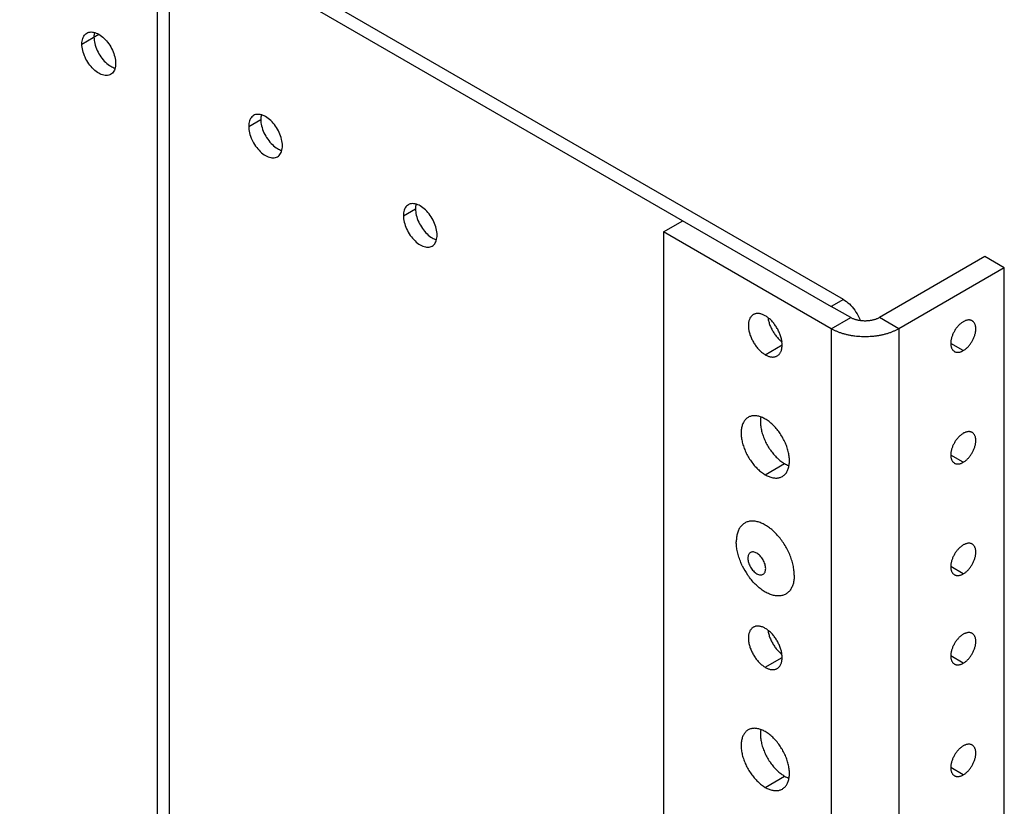
# Model space of a CAD drawing. Units: inches. Extents: x 1.4 to 75.7, y 1.4 to 48.9.
# Drawn here: x 51.3 to 55.8, y 29.4 to 33 of the extents above; entities that cross this region are included whole.
import ezdxf

# ---------------------------------------------------------------- set-up
doc = ezdxf.new("R2010")
doc.units = ezdxf.units.IN
doc.header["$LTSCALE"] = 4.274286
doc.header["$MEASUREMENT"] = 0
doc.layers.get('0').update_dxf_attribs({"linetype": 'CONTINUOUS'})
doc.layers.add('03_ALL_AXES', color=7, linetype='CONTINUOUS')

msp = doc.modelspace()

# ---------------------------------------------------------------- linework, layer by layer
at = {"color": 7, "linetype": 'Continuous'}
for p, q in [((46.8927, 36.3672), (54.9919, 31.6912)), ((55.0471, 31.723), (49.4539, 34.9522)), ((51.9111, 33.3041), (51.9111, 27.7927)), ((51.9662, 33.336), (51.9662, 27.8246)), ((54.2254, 32.0316), (54.3138, 32.0827)), ((54.9919, 31.5891), (54.2254, 32.0316)), ((54.2254, 32.0316), (54.2254, 26.3161)), ((55.6941, 31.9186), (55.2118, 31.6401)), ((55.7825, 31.8675), (55.6941, 31.9186)), ((55.7825, 31.8675), (55.3002, 31.5891)), ((55.7825, 26.152), (55.7825, 31.8675)), ((55.0471, 31.723), (54.9919, 31.6912)), ((55.0803, 31.6401), (54.9919, 31.6912)), ((54.9919, 31.5891), (55.0803, 31.6401)), ((55.3002, 31.5891), (55.2118, 31.6401)), ((54.9919, 31.5891), (54.9919, 25.8736)), ((55.3002, 31.5891), (55.3002, 25.8736))]:
    msp.add_line(p, q, dxfattribs=at)
for points, start_tangent, end_tangent in [([(55.0471, 31.723), (55.0744, 31.7023), (55.099, 31.6735), (55.1186, 31.6397), (55.1242, 31.6264)], (0.86603, -0.499992), (0.354933, -0.934892)), ([(55.2118, 31.6401), (55.207, 31.6375), (55.2018, 31.6351), (55.1964, 31.6329), (55.1907, 31.631), (55.1847, 31.6293), (55.1786, 31.6278), (55.1723, 31.6266), (55.1659, 31.6256), (55.1593, 31.625), (55.1527, 31.6246), (55.1461, 31.6244), (55.1395, 31.6246), (55.1329, 31.625), (55.1263, 31.6256), (55.1199, 31.6266), (55.1136, 31.6278), (55.1075, 31.6293), (55.1015, 31.631), (55.0958, 31.6329), (55.0904, 31.6351), (55.0852, 31.6375), (55.0803, 31.6401)], (-0.866027, -0.499998), (-0.86603, 0.499992)), ([(55.3002, 31.5891), (55.2888, 31.583), (55.2767, 31.5774), (55.2639, 31.5722), (55.2506, 31.5676), (55.2367, 31.5636), (55.2223, 31.5602), (55.2075, 31.5574), (55.1925, 31.5551), (55.1771, 31.5535), (55.1617, 31.5526), (55.1461, 31.5523), (55.1305, 31.5526), (55.1151, 31.5535), (55.0998, 31.5551), (55.0847, 31.5573), (55.0699, 31.5602), (55.0555, 31.5636), (55.0416, 31.5676), (55.0282, 31.5722), (55.0154, 31.5774), (55.0033, 31.583), (54.9919, 31.5891)], (-0.866027, -0.499998), (-0.86603, 0.499992)), ([(54.6225, 30.5661), (54.6174, 30.5619), (54.6137, 30.5559), (54.6113, 30.5485), (54.6106, 30.5398)], (-0.86603, -0.499993), (0, -1)), ([(54.6919, 30.4928), (54.6911, 30.5024), (54.6888, 30.5126), (54.685, 30.5229), (54.68, 30.5329), (54.6738, 30.5423), (54.6668, 30.5507), (54.6592, 30.5578), (54.6512, 30.5632), (54.6433, 30.5669), (54.6357, 30.5687), (54.6286, 30.5684), (54.6225, 30.5661)], (0, 1), (-0.86603, -0.499993)), ([(54.6106, 30.5398), (54.6113, 30.5302), (54.6137, 30.52), (54.6174, 30.5097), (54.6225, 30.4997), (54.6286, 30.4903), (54.6357, 30.4819), (54.6433, 30.4748), (54.6512, 30.4693), (54.6592, 30.4657), (54.6668, 30.4639), (54.6738, 30.4642), (54.68, 30.4665)], (0, -1), (0.86603, 0.499993)), ([(54.68, 30.4665), (54.685, 30.4707), (54.6888, 30.4766), (54.6911, 30.4841), (54.6919, 30.4928)], (0.86603, 0.499993), (0, 1))]:
    msp.add_spline(points, degree=3, dxfattribs=dict(at, start_tangent=start_tangent, end_tangent=end_tangent))
at = {"layer": '03_ALL_AXES', "color": 7, "linetype": 'Continuous'}
for p, q in [((51.5667, 32.8906), (51.6438, 32.9351)), ((52.329, 32.5142), (52.3841, 32.546)), ((53.0361, 32.1059), (53.0912, 32.1378)), ((54.69, 31.4703), (54.7671, 31.5148)), ((55.5951, 31.4891), (55.5378, 31.5222)), ((55.5951, 30.9788), (55.5378, 31.0118)), ((54.69, 30.9216), (54.7784, 30.9727)), ((55.5951, 30.4685), (55.5378, 30.5015)), ((54.69, 30.0414), (54.7671, 30.0859)), ((55.5951, 30.0602), (55.5378, 30.0933)), ((55.5951, 29.5499), (55.5378, 29.583)), ((54.69, 29.4927), (54.7784, 29.5438))]:
    msp.add_line(p, q, dxfattribs=at)
for centre, radius, start, end in [((54.5591, 30.4805), 0.249, 47.4928, 48.8952), ((54.8759, 30.646), 0.323, 205.7279, 214.2718)]:
    msp.add_arc(centre, radius, start, end, dxfattribs=at)
for points, start_tangent, end_tangent in [([(51.5667, 32.8906), (51.5705, 32.9159), (51.5814, 32.9344), (51.5893, 32.9404)], (0, 1), (0.86601, 0.500026)), ([(51.5893, 32.9404), (51.5985, 32.9442), (51.62, 32.9445), (51.6438, 32.9351), (51.6676, 32.917), (51.6891, 32.8919), (51.7061, 32.8624), (51.7171, 32.8313), (51.7208, 32.8016)], (0.86601, 0.500026), (0, -1)), ([(51.6242, 32.9427), (51.6219, 32.9224)], (-0.242093, -0.970253), (0, -1)), ([(51.6219, 32.9224), (51.6256, 32.8927), (51.6366, 32.8616), (51.6536, 32.8321), (51.6751, 32.807), (51.6989, 32.7889)], (0, -1), (0.865659, -0.500634)), ([(51.6982, 32.7517), (51.6891, 32.7479), (51.6676, 32.7477), (51.6438, 32.7571), (51.62, 32.7752), (51.5985, 32.8002), (51.5814, 32.8298), (51.5705, 32.8609), (51.5667, 32.8906)], (-0.86601, -0.500026), (0, 1)), ([(51.7208, 32.8016), (51.7171, 32.7762), (51.7061, 32.7578), (51.6982, 32.7517)], (0, -1), (-0.86601, -0.500026)), ([(51.6989, 32.7889), (51.7177, 32.7808)], (0.865659, -0.500634), (0.961441, -0.275011)), ([(52.3516, 32.564), (52.3437, 32.558), (52.3327, 32.5395), (52.329, 32.5142)], (-0.86601, -0.500026), (0, -1)), ([(52.4831, 32.4252), (52.4793, 32.4549), (52.4684, 32.486), (52.4513, 32.5155), (52.4299, 32.5406), (52.406, 32.5587), (52.3822, 32.5681), (52.3607, 32.5678), (52.3516, 32.564)], (0, 1), (-0.86601, -0.500026)), ([(52.3864, 32.5663), (52.3841, 32.546)], (-0.242093, -0.970253), (0, -1)), ([(52.3841, 32.546), (52.3879, 32.5163), (52.3988, 32.4852), (52.4159, 32.4557), (52.4374, 32.4306), (52.4612, 32.4125)], (0, -1), (0.865659, -0.500634)), ([(52.329, 32.5142), (52.3327, 32.4845), (52.3437, 32.4534), (52.3607, 32.4238), (52.3822, 32.3988), (52.406, 32.3807), (52.4299, 32.3713), (52.4513, 32.3715), (52.4605, 32.3753)], (0, -1), (0.86601, 0.500026)), ([(52.4605, 32.3753), (52.4684, 32.3814), (52.4793, 32.3999), (52.4831, 32.4252)], (0.86601, 0.500026), (0, 1)), ([(52.4612, 32.4125), (52.4799, 32.4044)], (0.865659, -0.500634), (0.961441, -0.275011)), ([(53.0587, 32.1558), (53.0508, 32.1497), (53.0398, 32.1313), (53.0361, 32.1059)], (-0.86601, -0.500026), (0, -1)), ([(53.1902, 32.0169), (53.1864, 32.0466), (53.1755, 32.0777), (53.1584, 32.1073), (53.137, 32.1323), (53.1131, 32.1504), (53.0893, 32.1598), (53.0678, 32.1596), (53.0587, 32.1558)], (0, 1), (-0.86601, -0.500026)), ([(53.0935, 32.1581), (53.0912, 32.1378)], (-0.242093, -0.970253), (0, -1)), ([(53.0912, 32.1378), (53.095, 32.1081), (53.1059, 32.077), (53.123, 32.0474), (53.1445, 32.0224), (53.1683, 32.0043)], (0, -1), (0.865659, -0.500634)), ([(53.0361, 32.1059), (53.0398, 32.0763), (53.0508, 32.0451), (53.0678, 32.0156), (53.0893, 31.9905), (53.1131, 31.9724), (53.137, 31.963), (53.1584, 31.9633), (53.1676, 31.9671)], (0, -1), (0.86601, 0.500026)), ([(53.1676, 31.9671), (53.1755, 31.9731), (53.1864, 31.9916), (53.1902, 32.0169)], (0.86601, 0.500026), (0, 1)), ([(53.1683, 32.0043), (53.187, 31.9961)], (0.865659, -0.500634), (0.961441, -0.275011)), ([(54.6355, 31.6537), (54.631, 31.6506), (54.6269, 31.6468), (54.6233, 31.6423), (54.6201, 31.6373), (54.6176, 31.6316), (54.6156, 31.6253), (54.6141, 31.6186), (54.6132, 31.6114), (54.6129, 31.6038), (54.6132, 31.5959), (54.6141, 31.5877), (54.6156, 31.5793), (54.6176, 31.5707), (54.6201, 31.562), (54.6233, 31.5533), (54.6269, 31.5447), (54.631, 31.5362), (54.6355, 31.5278), (54.6405, 31.5197), (54.6458, 31.5119), (54.6515, 31.5045), (54.6574, 31.4975), (54.6636, 31.4909), (54.6701, 31.4849), (54.6766, 31.4794), (54.6833, 31.4745), (54.69, 31.4703)], (-0.866027, -0.499998), (0.86603, -0.499992)), ([(54.69, 31.6483), (54.6833, 31.6518), (54.6766, 31.6547), (54.6701, 31.6568), (54.6636, 31.6582), (54.6574, 31.6588), (54.6515, 31.6586), (54.6458, 31.6577), (54.6405, 31.6561), (54.6355, 31.6537)], (-0.86603, 0.499992), (-0.866027, -0.499998)), ([(54.7445, 31.4649), (54.749, 31.468), (54.7531, 31.4718), (54.7567, 31.4763), (54.7599, 31.4814), (54.7624, 31.4871), (54.7644, 31.4933), (54.7659, 31.5), (54.7668, 31.5072), (54.7671, 31.5148), (54.7668, 31.5227), (54.7659, 31.5309), (54.7644, 31.5394), (54.7624, 31.5479), (54.7599, 31.5566), (54.7567, 31.5653), (54.7531, 31.5739), (54.749, 31.5824), (54.7445, 31.5908), (54.7395, 31.5989), (54.7342, 31.6067), (54.7285, 31.6141), (54.7226, 31.6212), (54.7164, 31.6277), (54.7099, 31.6338), (54.7034, 31.6392), (54.6967, 31.6441), (54.69, 31.6483)], (0.866027, 0.499998), (-0.86603, 0.499992)), ([(54.7023, 31.64), (54.7025, 31.6387), (54.7039, 31.6303), (54.706, 31.6217), (54.7085, 31.6131), (54.7116, 31.6044), (54.7153, 31.5957), (54.7193, 31.5872), (54.7239, 31.5789), (54.7288, 31.5708), (54.7342, 31.563), (54.7399, 31.5555), (54.7458, 31.5485), (54.752, 31.5419), (54.7584, 31.5359), (54.765, 31.5304), (54.766, 31.5296)], (0.129129, -0.991628), (0.794205, -0.607649)), ([(55.5951, 31.6214), (55.5898, 31.618), (55.5846, 31.6142), (55.5794, 31.6098), (55.5744, 31.605), (55.5696, 31.5997), (55.5649, 31.5941), (55.5606, 31.5881), (55.5565, 31.5818), (55.5528, 31.5753), (55.5494, 31.5687), (55.5464, 31.5619), (55.5438, 31.5551), (55.5417, 31.5483), (55.54, 31.5415), (55.5388, 31.5349), (55.5381, 31.5284), (55.5378, 31.5222), (55.5381, 31.5162), (55.5388, 31.5106), (55.54, 31.5053), (55.5417, 31.5005), (55.5438, 31.4961), (55.5464, 31.4923), (55.5494, 31.489), (55.5528, 31.4862), (55.5546, 31.4851)], (-0.866027, -0.499998), (0.86603, -0.499992)), ([(55.6356, 31.6254), (55.6337, 31.6264), (55.6296, 31.6279), (55.6252, 31.6289), (55.6206, 31.6292), (55.6158, 31.6288), (55.6108, 31.6279), (55.6056, 31.6263), (55.6004, 31.6241), (55.5951, 31.6214)], (-0.86603, 0.499992), (-0.866027, -0.499998)), ([(55.5951, 31.4891), (55.6004, 31.4924), (55.6056, 31.4963), (55.6108, 31.5007), (55.6158, 31.5055), (55.6206, 31.5108), (55.6252, 31.5164), (55.6296, 31.5224), (55.6337, 31.5286), (55.6374, 31.5351), (55.6408, 31.5418), (55.6438, 31.5485), (55.6464, 31.5554), (55.6485, 31.5622), (55.6502, 31.5689), (55.6514, 31.5756), (55.6521, 31.5821), (55.6524, 31.5883), (55.6521, 31.5943), (55.6514, 31.5999), (55.6502, 31.6051), (55.6485, 31.61), (55.6464, 31.6143), (55.6438, 31.6182), (55.6408, 31.6215), (55.6374, 31.6242), (55.6356, 31.6254)], (0.866027, 0.499998), (-0.86603, 0.499992)), ([(54.69, 31.4703), (54.6967, 31.4668), (54.7034, 31.4639), (54.7099, 31.4618), (54.7164, 31.4605), (54.7226, 31.4598), (54.7285, 31.46), (54.7342, 31.4609), (54.7395, 31.4625), (54.7445, 31.4649)], (0.86603, -0.499992), (0.866027, 0.499998)), ([(55.5546, 31.4851), (55.5565, 31.4841), (55.5606, 31.4825), (55.5649, 31.4816), (55.5696, 31.4813), (55.5744, 31.4816), (55.5794, 31.4826), (55.5846, 31.4841), (55.5898, 31.4863), (55.5951, 31.4891)], (0.86603, -0.499992), (0.866027, 0.499998)), ([(54.69, 31.1764), (54.6813, 31.181), (54.6727, 31.1848), (54.6642, 31.1877), (54.6559, 31.1898), (54.6478, 31.191), (54.6399, 31.1914), (54.6324, 31.1909), (54.6252, 31.1895), (54.6184, 31.1872), (54.612, 31.1841)], (-0.86603, 0.499992), (-0.866027, -0.499998)), ([(54.6699, 31.1857), (54.6694, 31.1829), (54.6684, 31.1735), (54.6681, 31.1637), (54.6684, 31.1535), (54.6694, 31.143), (54.6711, 31.1322), (54.6735, 31.1212), (54.6765, 31.1101), (54.6801, 31.0989), (54.6843, 31.0878), (54.6891, 31.0767), (54.6945, 31.0657), (54.7004, 31.055), (54.7067, 31.0445), (54.7136, 31.0344), (54.7208, 31.0247), (54.7283, 31.0154), (54.7362, 31.0067), (54.7443, 30.9986), (54.7526, 30.991), (54.7611, 30.9842), (54.7697, 30.978), (54.7784, 30.9727)], (-0.173088, -0.984906), (0.86603, -0.499992)), ([(54.612, 31.1841), (54.6061, 31.1801), (54.6008, 31.1754), (54.5959, 31.1698), (54.5917, 31.1636), (54.5881, 31.1566), (54.5851, 31.1489), (54.5827, 31.1407), (54.581, 31.1318), (54.58, 31.1225), (54.5797, 31.1127), (54.58, 31.1025), (54.581, 31.092), (54.5827, 31.0812), (54.5851, 31.0702), (54.5881, 31.0591), (54.5917, 31.0479), (54.5959, 31.0367), (54.6008, 31.0256), (54.6061, 31.0147), (54.612, 31.004), (54.6184, 30.9935), (54.6252, 30.9834), (54.6324, 30.9737), (54.6399, 30.9644), (54.6478, 30.9557), (54.6559, 30.9475), (54.6642, 30.94), (54.6727, 30.9332), (54.6813, 30.927), (54.69, 30.9216)], (-0.866027, -0.499998), (0.86603, -0.499992)), ([(54.768, 30.9139), (54.7739, 30.9178), (54.7792, 30.9226), (54.7841, 30.9281), (54.7883, 30.9344), (54.7919, 30.9414), (54.7949, 30.9491), (54.7973, 30.9573), (54.799, 30.9662), (54.8, 30.9755), (54.8003, 30.9853), (54.8, 30.9955), (54.799, 31.006), (54.7973, 31.0168), (54.7949, 31.0278), (54.7919, 31.0389), (54.7883, 31.0501), (54.7841, 31.0612), (54.7792, 31.0723), (54.7739, 31.0833), (54.768, 31.094), (54.7616, 31.1045), (54.7548, 31.1146), (54.7476, 31.1243), (54.7401, 31.1336), (54.7322, 31.1423), (54.7241, 31.1505), (54.7158, 31.158), (54.7073, 31.1648), (54.6987, 31.171), (54.69, 31.1764)], (0.866027, 0.499998), (-0.86603, 0.499992)), ([(55.5951, 31.1111), (55.5898, 31.1077), (55.5846, 31.1038), (55.5794, 31.0995), (55.5744, 31.0946), (55.5696, 31.0894), (55.5649, 31.0837), (55.5606, 31.0778), (55.5565, 31.0715), (55.5528, 31.065), (55.5494, 31.0584), (55.5464, 31.0516), (55.5438, 31.0448), (55.5417, 31.038), (55.54, 31.0312), (55.5388, 31.0246), (55.5381, 31.0181), (55.5378, 31.0118), (55.5381, 31.0059), (55.5388, 31.0003), (55.54, 30.995), (55.5417, 30.9902), (55.5438, 30.9858), (55.5464, 30.982), (55.5494, 30.9787), (55.5528, 30.9759), (55.5546, 30.9748)], (-0.866027, -0.499998), (0.86603, -0.499992)), ([(55.6356, 31.1151), (55.6337, 31.1161), (55.6296, 31.1176), (55.6252, 31.1186), (55.6206, 31.1189), (55.6158, 31.1185), (55.6108, 31.1176), (55.6056, 31.116), (55.6004, 31.1138), (55.5951, 31.1111)], (-0.86603, 0.499992), (-0.866027, -0.499998)), ([(55.5951, 30.9788), (55.6004, 30.9821), (55.6056, 30.986), (55.6108, 30.9904), (55.6158, 30.9952), (55.6206, 31.0005), (55.6252, 31.0061), (55.6296, 31.0121), (55.6337, 31.0183), (55.6374, 31.0248), (55.6408, 31.0314), (55.6438, 31.0382), (55.6464, 31.045), (55.6485, 31.0519), (55.6502, 31.0586), (55.6514, 31.0653), (55.6521, 31.0717), (55.6524, 31.078), (55.6521, 31.0839), (55.6514, 31.0896), (55.6502, 31.0948), (55.6485, 31.0996), (55.6464, 31.104), (55.6438, 31.1078), (55.6408, 31.1112), (55.6374, 31.1139), (55.6356, 31.1151)], (0.866027, 0.499998), (-0.86603, 0.499992)), ([(54.7784, 30.9727), (54.787, 30.968), (54.7956, 30.9643), (54.7984, 30.9632)], (0.86603, -0.499992), (0.939496, -0.342559)), ([(55.5546, 30.9748), (55.5565, 30.9738), (55.5606, 30.9722), (55.5649, 30.9713), (55.5696, 30.971), (55.5744, 30.9713), (55.5794, 30.9723), (55.5846, 30.9738), (55.5898, 30.976), (55.5951, 30.9788)], (0.86603, -0.499992), (0.866027, 0.499998)), ([(54.69, 30.9216), (54.6987, 30.917), (54.7073, 30.9132), (54.7158, 30.9103), (54.7241, 30.9082), (54.7322, 30.9069), (54.7401, 30.9066), (54.7476, 30.9071), (54.7548, 30.9085), (54.7616, 30.9108), (54.768, 30.9139)], (0.86603, -0.499992), (0.866027, 0.499998)), ([(54.7228, 30.6681), (54.7089, 30.6793), (54.69, 30.6918), (54.6711, 30.7011), (54.6526, 30.7071), (54.6349, 30.7097), (54.6183, 30.7089), (54.6032, 30.7045), (54.5898, 30.6968), (54.5785, 30.6858), (54.5694, 30.6719), (54.5628, 30.6553), (54.5588, 30.6362), (54.5574, 30.6152)], (-0.753565, 0.657374), (0, -1)), ([(54.8226, 30.4621), (54.8212, 30.4847), (54.8172, 30.5084), (54.8106, 30.5327), (54.8015, 30.5571), (54.7902, 30.5811), (54.7768, 30.6043), (54.7617, 30.6261), (54.7451, 30.6461), (54.7274, 30.664)], (0, 1), (-0.737251, 0.675619)), ([(54.585, 30.5058), (54.5785, 30.5203), (54.5694, 30.5447), (54.5628, 30.569), (54.5588, 30.5927), (54.5574, 30.6152)], (-0.434108, 0.900861), (0, 1)), ([(55.5951, 30.6007), (55.5898, 30.5974), (55.5846, 30.5935), (55.5794, 30.5892), (55.5744, 30.5843), (55.5696, 30.5791), (55.5649, 30.5734), (55.5606, 30.5675), (55.5565, 30.5612), (55.5528, 30.5547), (55.5494, 30.5481), (55.5464, 30.5413), (55.5438, 30.5345), (55.5417, 30.5277), (55.54, 30.5209), (55.5388, 30.5142), (55.5381, 30.5078), (55.5378, 30.5015), (55.5381, 30.4956), (55.5388, 30.4899), (55.54, 30.4847), (55.5417, 30.4799), (55.5438, 30.4755), (55.5464, 30.4717), (55.5494, 30.4684), (55.5528, 30.4656), (55.5546, 30.4645)], (-0.866027, -0.499998), (0.86603, -0.499992)), ([(55.6356, 30.6047), (55.6337, 30.6058), (55.6296, 30.6073), (55.6252, 30.6082), (55.6206, 30.6085), (55.6158, 30.6082), (55.6108, 30.6073), (55.6056, 30.6057), (55.6004, 30.6035), (55.5951, 30.6007)], (-0.86603, 0.499992), (-0.866027, -0.499998)), ([(55.5951, 30.4685), (55.6004, 30.4718), (55.6056, 30.4757), (55.6108, 30.48), (55.6158, 30.4849), (55.6206, 30.4901), (55.6252, 30.4958), (55.6296, 30.5018), (55.6337, 30.508), (55.6374, 30.5145), (55.6408, 30.5211), (55.6438, 30.5279), (55.6464, 30.5347), (55.6485, 30.5415), (55.6502, 30.5483), (55.6514, 30.555), (55.6521, 30.5614), (55.6524, 30.5677), (55.6521, 30.5736), (55.6514, 30.5793), (55.6502, 30.5845), (55.6485, 30.5893), (55.6464, 30.5937), (55.6438, 30.5975), (55.6408, 30.6008), (55.6374, 30.6036), (55.6356, 30.6047)], (0.866027, 0.499998), (-0.86603, 0.499992)), ([(55.5546, 30.4645), (55.5565, 30.4634), (55.5606, 30.4619), (55.5649, 30.461), (55.5696, 30.4607), (55.5744, 30.461), (55.5794, 30.4619), (55.5846, 30.4635), (55.5898, 30.4657), (55.5951, 30.4685)], (0.86603, -0.499992), (0.866027, 0.499998)), ([(54.8226, 30.4621), (54.8212, 30.4411), (54.8172, 30.4221), (54.8106, 30.4055), (54.8015, 30.3915), (54.7902, 30.3806), (54.7768, 30.3729), (54.7617, 30.3685), (54.7451, 30.3676), (54.7274, 30.3702), (54.7089, 30.3763), (54.69, 30.3856), (54.6711, 30.398), (54.6526, 30.4134), (54.6349, 30.4312), (54.6183, 30.4513), (54.6091, 30.4642)], (0, -1), (-0.56311, 0.826382)), ([(54.6355, 30.2248), (54.631, 30.2217), (54.6269, 30.2179), (54.6233, 30.2135), (54.6201, 30.2084), (54.6176, 30.2027), (54.6156, 30.1964), (54.6141, 30.1897), (54.6132, 30.1825), (54.6129, 30.1749), (54.6132, 30.167), (54.6141, 30.1588), (54.6156, 30.1504), (54.6176, 30.1418), (54.6201, 30.1331), (54.6233, 30.1245), (54.6269, 30.1158), (54.631, 30.1073), (54.6355, 30.099), (54.6405, 30.0909), (54.6458, 30.083), (54.6515, 30.0756), (54.6574, 30.0686), (54.6636, 30.062), (54.6701, 30.056), (54.6766, 30.0505), (54.6833, 30.0456), (54.69, 30.0414)], (-0.866027, -0.499998), (0.86603, -0.499992)), ([(54.69, 30.2194), (54.6833, 30.223), (54.6766, 30.2258), (54.6701, 30.2279), (54.6636, 30.2293), (54.6574, 30.2299), (54.6515, 30.2298), (54.6458, 30.2289), (54.6405, 30.2272), (54.6355, 30.2248)], (-0.86603, 0.499992), (-0.866027, -0.499998)), ([(54.7445, 30.036), (54.749, 30.0391), (54.7531, 30.0429), (54.7567, 30.0474), (54.7599, 30.0525), (54.7624, 30.0582), (54.7644, 30.0644), (54.7659, 30.0712), (54.7668, 30.0783), (54.7671, 30.0859), (54.7668, 30.0939), (54.7659, 30.1021), (54.7644, 30.1105), (54.7624, 30.1191), (54.7599, 30.1277), (54.7567, 30.1364), (54.7531, 30.145), (54.749, 30.1535), (54.7445, 30.1619), (54.7395, 30.17), (54.7342, 30.1778), (54.7285, 30.1853), (54.7226, 30.1923), (54.7164, 30.1988), (54.7099, 30.2049), (54.7034, 30.2103), (54.6967, 30.2152), (54.69, 30.2194)], (0.866027, 0.499998), (-0.86603, 0.499992)), ([(54.7023, 30.2111), (54.7025, 30.2098), (54.7039, 30.2014), (54.706, 30.1928), (54.7085, 30.1842), (54.7116, 30.1755), (54.7153, 30.1669), (54.7193, 30.1583), (54.7239, 30.15), (54.7288, 30.1419), (54.7342, 30.1341), (54.7399, 30.1266), (54.7458, 30.1196), (54.752, 30.113), (54.7584, 30.107), (54.765, 30.1015), (54.766, 30.1008)], (0.129129, -0.991628), (0.794205, -0.607649)), ([(55.6356, 30.1965), (55.6337, 30.1975), (55.6296, 30.1991), (55.6252, 30.2), (55.6206, 30.2003), (55.6158, 30.2), (55.6108, 30.199), (55.6056, 30.1974), (55.6004, 30.1953), (55.5951, 30.1925)], (-0.86603, 0.499992), (-0.866027, -0.499998)), ([(55.5951, 30.0602), (55.6004, 30.0635), (55.6056, 30.0674), (55.6108, 30.0718), (55.6158, 30.0766), (55.6206, 30.0819), (55.6252, 30.0875), (55.6296, 30.0935), (55.6337, 30.0998), (55.6374, 30.1062), (55.6408, 30.1129), (55.6438, 30.1196), (55.6464, 30.1265), (55.6485, 30.1333), (55.6502, 30.1401), (55.6514, 30.1467), (55.6521, 30.1532), (55.6524, 30.1594), (55.6521, 30.1654), (55.6514, 30.171), (55.6502, 30.1763), (55.6485, 30.1811), (55.6464, 30.1854), (55.6438, 30.1893), (55.6408, 30.1926), (55.6374, 30.1953), (55.6356, 30.1965)], (0.866027, 0.499998), (-0.86603, 0.499992)), ([(55.5951, 30.1925), (55.5898, 30.1892), (55.5846, 30.1853), (55.5794, 30.1809), (55.5744, 30.1761), (55.5696, 30.1708), (55.5649, 30.1652), (55.5606, 30.1592), (55.5565, 30.1529), (55.5528, 30.1465), (55.5494, 30.1398), (55.5464, 30.1331), (55.5438, 30.1262), (55.5417, 30.1194), (55.54, 30.1126), (55.5388, 30.106), (55.5381, 30.0995), (55.5378, 30.0933), (55.5381, 30.0873), (55.5388, 30.0817), (55.54, 30.0764), (55.5417, 30.0716), (55.5438, 30.0673), (55.5464, 30.0634), (55.5494, 30.0601), (55.5528, 30.0574), (55.5546, 30.0562)], (-0.866027, -0.499998), (0.86603, -0.499992)), ([(54.69, 30.0414), (54.6967, 30.0379), (54.7034, 30.0351), (54.7099, 30.0329), (54.7164, 30.0316), (54.7226, 30.031), (54.7285, 30.0311), (54.7342, 30.032), (54.7395, 30.0336), (54.7445, 30.036)], (0.86603, -0.499992), (0.866027, 0.499998)), ([(55.5546, 30.0562), (55.5565, 30.0552), (55.5606, 30.0536), (55.5649, 30.0527), (55.5696, 30.0524), (55.5744, 30.0527), (55.5794, 30.0537), (55.5846, 30.0553), (55.5898, 30.0574), (55.5951, 30.0602)], (0.86603, -0.499992), (0.866027, 0.499998)), ([(54.612, 29.7552), (54.6061, 29.7513), (54.6008, 29.7465), (54.5959, 29.741), (54.5917, 29.7347), (54.5881, 29.7277), (54.5851, 29.72), (54.5827, 29.7118), (54.581, 29.7029), (54.58, 29.6936), (54.5797, 29.6838), (54.58, 29.6736), (54.581, 29.6631), (54.5827, 29.6523), (54.5851, 29.6413), (54.5881, 29.6302), (54.5917, 29.619), (54.5959, 29.6079), (54.6008, 29.5968), (54.6061, 29.5858), (54.612, 29.5751), (54.6184, 29.5646), (54.6252, 29.5545), (54.6324, 29.5448), (54.6399, 29.5355), (54.6478, 29.5268), (54.6559, 29.5187), (54.6642, 29.5111), (54.6727, 29.5043), (54.6813, 29.4981), (54.69, 29.4927)], (-0.866027, -0.499998), (0.86603, -0.499992)), ([(54.69, 29.7475), (54.6813, 29.7521), (54.6727, 29.7559), (54.6642, 29.7588), (54.6559, 29.7609), (54.6478, 29.7622), (54.6399, 29.7625), (54.6324, 29.762), (54.6252, 29.7606), (54.6184, 29.7583), (54.612, 29.7552)], (-0.86603, 0.499992), (-0.866027, -0.499998)), ([(54.6699, 29.7569), (54.6694, 29.754), (54.6684, 29.7446), (54.6681, 29.7348), (54.6684, 29.7246), (54.6694, 29.7141), (54.6711, 29.7033), (54.6735, 29.6924), (54.6765, 29.6812), (54.6801, 29.6701), (54.6843, 29.6589), (54.6891, 29.6478), (54.6945, 29.6369), (54.7004, 29.6261), (54.7067, 29.6157), (54.7136, 29.6055), (54.7208, 29.5958), (54.7283, 29.5866), (54.7362, 29.5778), (54.7443, 29.5697), (54.7526, 29.5622), (54.7611, 29.5553), (54.7697, 29.5492), (54.7784, 29.5438)], (-0.173088, -0.984906), (0.86603, -0.499992)), ([(54.768, 29.485), (54.7739, 29.489), (54.7792, 29.4937), (54.7841, 29.4993), (54.7883, 29.5055), (54.7919, 29.5125), (54.7949, 29.5202), (54.7973, 29.5285), (54.799, 29.5373), (54.8, 29.5466), (54.8003, 29.5564), (54.8, 29.5666), (54.799, 29.5771), (54.7973, 29.5879), (54.7949, 29.5989), (54.7919, 29.61), (54.7883, 29.6212), (54.7841, 29.6324), (54.7792, 29.6435), (54.7739, 29.6544), (54.768, 29.6652), (54.7616, 29.6756), (54.7548, 29.6857), (54.7476, 29.6954), (54.7401, 29.7047), (54.7322, 29.7134), (54.7241, 29.7216), (54.7158, 29.7291), (54.7073, 29.736), (54.6987, 29.7421), (54.69, 29.7475)], (0.866027, 0.499998), (-0.86603, 0.499992)), ([(55.5951, 29.6822), (55.5898, 29.6788), (55.5846, 29.675), (55.5794, 29.6706), (55.5744, 29.6658), (55.5696, 29.6605), (55.5649, 29.6549), (55.5606, 29.6489), (55.5565, 29.6426), (55.5528, 29.6362), (55.5494, 29.6295), (55.5464, 29.6227), (55.5438, 29.6159), (55.5417, 29.6091), (55.54, 29.6023), (55.5388, 29.5957), (55.5381, 29.5892), (55.5378, 29.583), (55.5381, 29.577), (55.5388, 29.5714), (55.54, 29.5661), (55.5417, 29.5613), (55.5438, 29.557), (55.5464, 29.5531), (55.5494, 29.5498), (55.5528, 29.547), (55.5546, 29.5459)], (-0.866027, -0.499998), (0.86603, -0.499992)), ([(55.6356, 29.6862), (55.6337, 29.6872), (55.6296, 29.6887), (55.6252, 29.6897), (55.6206, 29.69), (55.6158, 29.6897), (55.6108, 29.6887), (55.6056, 29.6871), (55.6004, 29.6849), (55.5951, 29.6822)], (-0.86603, 0.499992), (-0.866027, -0.499998)), ([(55.5951, 29.5499), (55.6004, 29.5532), (55.6056, 29.5571), (55.6108, 29.5615), (55.6158, 29.5663), (55.6206, 29.5716), (55.6252, 29.5772), (55.6296, 29.5832), (55.6337, 29.5894), (55.6374, 29.5959), (55.6408, 29.6026), (55.6438, 29.6093), (55.6464, 29.6162), (55.6485, 29.623), (55.6502, 29.6297), (55.6514, 29.6364), (55.6521, 29.6429), (55.6524, 29.6491), (55.6521, 29.6551), (55.6514, 29.6607), (55.6502, 29.6659), (55.6485, 29.6708), (55.6464, 29.6751), (55.6438, 29.679), (55.6408, 29.6823), (55.6374, 29.685), (55.6356, 29.6862)], (0.866027, 0.499998), (-0.86603, 0.499992)), ([(54.7784, 29.5438), (54.787, 29.5392), (54.7956, 29.5354), (54.7984, 29.5343)], (0.86603, -0.499992), (0.939496, -0.342559)), ([(55.5546, 29.5459), (55.5565, 29.5449), (55.5606, 29.5433), (55.5649, 29.5424), (55.5696, 29.5421), (55.5744, 29.5424), (55.5794, 29.5434), (55.5846, 29.5449), (55.5898, 29.5471), (55.5951, 29.5499)], (0.86603, -0.499992), (0.866027, 0.499998)), ([(54.69, 29.4927), (54.6987, 29.4881), (54.7073, 29.4843), (54.7158, 29.4814), (54.7241, 29.4793), (54.7322, 29.4781), (54.7401, 29.4777), (54.7476, 29.4782), (54.7548, 29.4796), (54.7616, 29.4819), (54.768, 29.485)], (0.86603, -0.499992), (0.866027, 0.499998))]:
    msp.add_spline(points, degree=3, dxfattribs=dict(at, start_tangent=start_tangent, end_tangent=end_tangent))

doc.saveas('drawing.dxf')
